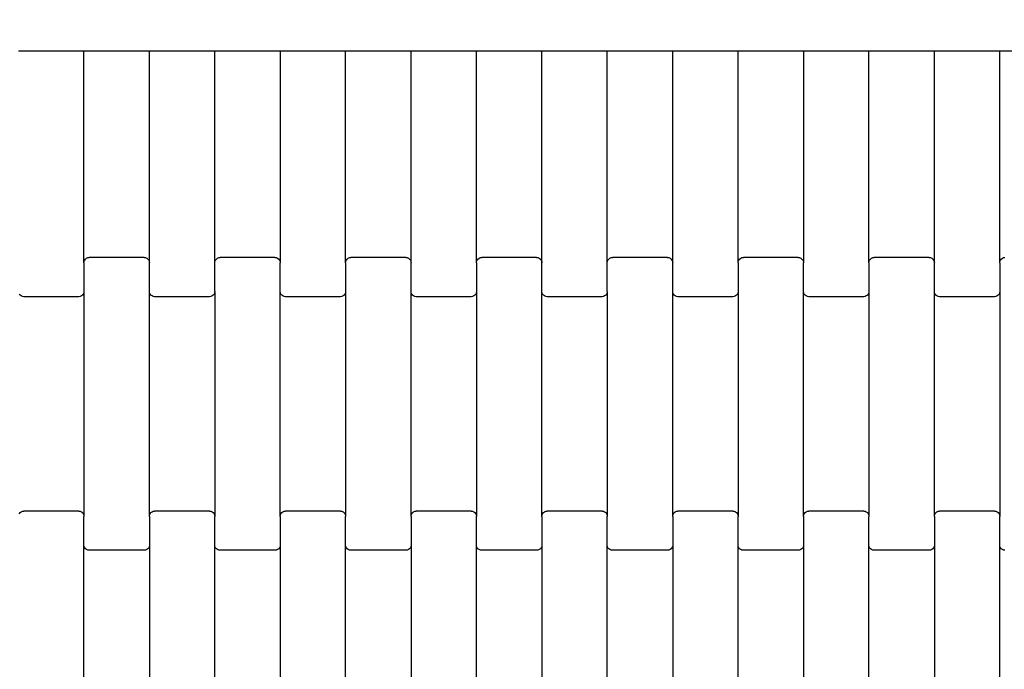
# Model space of a CAD drawing. Units: millimetres. Extents: x 1941 to 19741, y 1014 to 15814.
# Drawn here: x 9693 to 10069, y 10620 to 10868 of the extents above; entities that cross this region are included whole.
import ezdxf

# ---------------------------------------------------------------- set-up
doc = ezdxf.new("R2010")
doc.units = ezdxf.units.MM
doc.layers.add('wymiary 100', color=5, linetype='Continuous')
doc.layers.add('wymiary 100 strefy', color=5, linetype='Continuous')
doc.styles.get("Standard").update_dxf_attribs({"font": 'arial.ttf'})
doc.dimstyles.new('FK_rzuty 100_m', dxfattribs={"dimscale": 100, "dimtxt": 2.5, "dimasz": 2.5, "dimexe": 1.25, "dimexo": 0.625, "dimtad": 1, "dimlfac": 0.001, "dimrnd": 0.01, "dimzin": 1, "dimdsep": 46, "dimtxsty": 'Standard', "dimblk": 'OBLIQUE', "dimblk1": 'ARCHTICK', "dimblk2": 'OBLIQUE', "dimcen": 2.5, "dimadec": 0, "dimazin": 0, "dimtfac": 1, "dimtmove": 0, "dimatfit": 3, "dimfxl": 1, "dimarcsym": 0})
doc.dimstyles.new('FK_rzuty 100_STREFY', dxfattribs={"dimscale": 100, "dimtxt": 4, "dimasz": 2.5, "dimexe": 1.25, "dimexo": 0.625, "dimgap": 1, "dimtad": 1, "dimlfac": 0.001, "dimrnd": 0.01, "dimzin": 1, "dimdsep": 46, "dimtxsty": 'Standard', "dimblk": 'OBLIQUE', "dimcen": 2.5, "dimadec": 0, "dimazin": 0, "dimtfac": 1, "dimtmove": 0, "dimatfit": 3, "dimfxl": 1, "dimarcsym": 0})

# ---------------------------------------------------------------- blocks, each defined once
blk = doc.blocks.new('_Oblique')
at = {"color": 0, "linetype": 'ByBlock', "lineweight": -2}
blk.add_line((-0.5, -0.5), (0.5, 0.5), dxfattribs=at)
blk = doc.blocks.new('*D11')
at = {"layer": 'Defpoints', "color": 0, "transparency": 16777216}
for p in [(8476.37, 12663.76), (12196.74, 12663.76), (13610.24, 4898.1)]:
    blk.add_point(p, dxfattribs=at)
at = {"layer": 'wymiary 100', "color": 0, "lineweight": -2, "transparency": 16777216}
for p, q in [((12134.24, 12663.76), (8351.37, 12663.76)), ((8476.37, 4898.1), (8476.37, 12663.76)), ((13547.74, 4898.1), (8351.37, 4898.1))]:
    blk.add_line(p, q, dxfattribs=at)
at = {"layer": 'wymiary 100', "color": 0, "lineweight": -2, "transparency": 16777216, "xscale": 250, "yscale": 250, "zscale": 250}
for p, rotation in [((8476.37, 12663.76), 90), ((8476.37, 4898.1), 270)]:
    blk.add_blockref('_Oblique', p, dxfattribs=dict(at, rotation=rotation))
at = {"layer": 'wymiary 100', "color": 0, "transparency": 16777216, "insert": (8288.87, 8780.93), "char_height": 250, "attachment_point": 5, "rotation": 90}
blk.add_mtext('7.77', dxfattribs=at)
blk = doc.blocks.new('_ArchTick')
at = {"color": 0, "linetype": 'ByBlock', "const_width": 0.15}
blk.add_lwpolyline([(-0.5, -0.5), (0.5, 0.5)], dxfattribs=at)
blk = doc.blocks.new('*D9')
at = {"layer": 'Defpoints', "color": 0, "transparency": 16777216}
for p in [(6611.68, 14401.41), (11409.24, 14401.41), (14393.45, 3152.23)]:
    blk.add_point(p, dxfattribs=at)
at = {"layer": 'wymiary 100 strefy', "color": 0, "lineweight": -2, "transparency": 16777216}
for p, q in [((11346.74, 14401.41), (6486.68, 14401.41)), ((6611.68, 3152.23), (6611.68, 14401.41)), ((14330.95, 3152.23), (6486.68, 3152.23))]:
    blk.add_line(p, q, dxfattribs=at)
at = {"layer": 'wymiary 100 strefy', "color": 0, "lineweight": -2, "transparency": 16777216, "xscale": 250, "yscale": 250, "zscale": 250}
for p, rotation in [((6611.68, 14401.41), 90), ((6611.68, 3152.23), 270)]:
    blk.add_blockref('_Oblique', p, dxfattribs=dict(at, rotation=rotation))
at = {"layer": 'wymiary 100 strefy', "color": 0, "transparency": 16777216, "insert": (6307.45, 8776.82), "char_height": 400, "attachment_point": 5, "rotation": 90}
blk.add_mtext('11.25 m', dxfattribs=at)

msp = doc.modelspace()

# ---------------------------------------------------------------- linework, layer by layer
for p, q in [((9692.321, 10856.427), (9717.321, 10856.427)), ((9717.321, 10775.405), (9717.321, 10856.427)), ((9717.321, 10856.427), (9742.321, 10856.427)), ((9742.321, 10775.405), (9742.321, 10856.427)), ((9742.321, 10856.427), (9767.321, 10856.427)), ((9767.321, 10775.405), (9767.321, 10856.427)), ((9767.321, 10856.427), (9792.321, 10856.427)), ((9792.321, 10856.427), (9792.321, 10775.405)), ((9792.321, 10856.427), (9817.321, 10856.427)), ((9817.321, 10775.405), (9817.321, 10856.427)), ((9817.321, 10856.427), (9842.321, 10856.427)), ((9842.321, 10775.405), (9842.321, 10856.427)), ((9842.321, 10856.427), (9867.321, 10856.427)), ((9867.321, 10775.405), (9867.321, 10856.427)), ((9867.321, 10856.427), (9892.321, 10856.427)), ((9892.321, 10775.405), (9892.321, 10856.427)), ((9892.321, 10856.427), (9917.321, 10856.427)), ((9917.321, 10775.405), (9917.321, 10856.427)), ((9917.321, 10856.427), (9942.321, 10856.427)), ((9942.321, 10775.405), (9942.321, 10856.427)), ((9942.321, 10856.427), (9967.321, 10856.427)), ((9967.321, 10775.405), (9967.321, 10856.427)), ((9967.321, 10856.427), (9992.321, 10856.427)), ((9992.321, 10856.427), (9992.321, 10775.405)), ((9992.321, 10856.427), (10017.321, 10856.427)), ((10017.321, 10775.405), (10017.321, 10856.427)), ((10017.321, 10856.427), (10042.321, 10856.427)), ((10042.321, 10775.405), (10042.321, 10856.427)), ((10042.321, 10856.427), (10067.321, 10856.427)), ((10067.321, 10775.405), (10067.321, 10856.427)), ((10067.321, 10856.427), (10092.321, 10856.427)), ((9717.321, 10775.405), (9717.389, 10775.926)), ((9717.321, 10775.405), (9717.321, 10764.43)), ((9717.389, 10775.926), (9717.589, 10776.411)), ((9717.589, 10776.411), (9717.907, 10776.828)), ((9717.907, 10776.828), (9718.321, 10777.148)), ((9718.321, 10777.148), (9718.803, 10777.349)), ((9718.803, 10777.349), (9719.321, 10777.417)), ((9740.321, 10777.417), (9719.321, 10777.417)), ((9740.321, 10777.417), (9740.838, 10777.349)), ((9740.838, 10777.349), (9741.321, 10777.148)), ((9741.321, 10777.148), (9741.735, 10776.828)), ((9741.735, 10776.828), (9742.053, 10776.411)), ((9742.053, 10776.411), (9742.253, 10775.926)), ((9742.253, 10775.926), (9742.321, 10775.405)), ((9742.321, 10764.43), (9742.321, 10775.405)), ((9767.321, 10775.405), (9767.389, 10775.926)), ((9767.321, 10764.43), (9767.321, 10775.405)), ((9767.389, 10775.926), (9767.589, 10776.411)), ((9767.589, 10776.411), (9767.907, 10776.828)), ((9767.907, 10776.828), (9768.321, 10777.148)), ((9768.321, 10777.148), (9768.803, 10777.349)), ((9768.803, 10777.349), (9769.321, 10777.417)), ((9790.321, 10777.417), (9769.321, 10777.417)), ((9790.321, 10777.417), (9790.838, 10777.349)), ((9790.838, 10777.349), (9791.321, 10777.148)), ((9791.321, 10777.148), (9791.735, 10776.828)), ((9791.735, 10776.828), (9792.053, 10776.411)), ((9792.053, 10776.411), (9792.253, 10775.926)), ((9792.253, 10775.926), (9792.321, 10775.405)), ((9792.321, 10764.43), (9792.321, 10775.405)), ((9817.321, 10775.405), (9817.389, 10775.926)), ((9817.321, 10775.405), (9817.321, 10764.43)), ((9817.389, 10775.926), (9817.589, 10776.411)), ((9817.589, 10776.411), (9817.907, 10776.828)), ((9817.907, 10776.828), (9818.321, 10777.148)), ((9818.321, 10777.148), (9818.803, 10777.349)), ((9818.803, 10777.349), (9819.321, 10777.417)), ((9840.321, 10777.417), (9819.321, 10777.417)), ((9840.321, 10777.417), (9840.838, 10777.349)), ((9840.838, 10777.349), (9841.321, 10777.148)), ((9841.321, 10777.148), (9841.735, 10776.828)), ((9841.735, 10776.828), (9842.053, 10776.411)), ((9842.053, 10776.411), (9842.253, 10775.926)), ((9842.253, 10775.926), (9842.321, 10775.405)), ((9842.321, 10764.43), (9842.321, 10775.405)), ((9867.321, 10775.405), (9867.389, 10775.926)), ((9867.321, 10775.405), (9867.321, 10764.43)), ((9867.389, 10775.926), (9867.589, 10776.411)), ((9867.589, 10776.411), (9867.907, 10776.828)), ((9867.907, 10776.828), (9868.321, 10777.148)), ((9868.321, 10777.148), (9868.803, 10777.349)), ((9868.803, 10777.349), (9869.321, 10777.417)), ((9890.321, 10777.417), (9869.321, 10777.417)), ((9890.321, 10777.417), (9890.838, 10777.349)), ((9890.838, 10777.349), (9891.321, 10777.148)), ((9891.321, 10777.148), (9891.735, 10776.828)), ((9891.735, 10776.828), (9892.053, 10776.411)), ((9892.053, 10776.411), (9892.253, 10775.926)), ((9892.253, 10775.926), (9892.321, 10775.405)), ((9892.321, 10764.43), (9892.321, 10775.405)), ((9917.321, 10775.405), (9917.389, 10775.926)), ((9917.321, 10764.43), (9917.321, 10775.405)), ((9917.389, 10775.926), (9917.589, 10776.411)), ((9917.589, 10776.411), (9917.907, 10776.828)), ((9917.907, 10776.828), (9918.321, 10777.148)), ((9918.321, 10777.148), (9918.803, 10777.349)), ((9918.803, 10777.349), (9919.321, 10777.417)), ((9940.321, 10777.417), (9919.321, 10777.417)), ((9940.321, 10777.417), (9940.838, 10777.349)), ((9940.838, 10777.349), (9941.321, 10777.148)), ((9941.321, 10777.148), (9941.735, 10776.828)), ((9941.735, 10776.828), (9942.053, 10776.411)), ((9942.053, 10776.411), (9942.253, 10775.926)), ((9942.253, 10775.926), (9942.321, 10775.405)), ((9942.321, 10764.43), (9942.321, 10775.405)), ((9967.321, 10775.405), (9967.389, 10775.926)), ((9967.321, 10775.405), (9967.321, 10764.43)), ((9967.389, 10775.926), (9967.589, 10776.411)), ((9967.589, 10776.411), (9967.907, 10776.828)), ((9967.907, 10776.828), (9968.321, 10777.148)), ((9968.321, 10777.148), (9968.803, 10777.349)), ((9968.803, 10777.349), (9969.321, 10777.417)), ((9990.321, 10777.417), (9969.321, 10777.417)), ((9990.321, 10777.417), (9990.838, 10777.349)), ((9990.838, 10777.349), (9991.321, 10777.148)), ((9991.321, 10777.148), (9991.735, 10776.828)), ((9991.735, 10776.828), (9992.053, 10776.411)), ((9992.053, 10776.411), (9992.253, 10775.926)), ((9992.253, 10775.926), (9992.321, 10775.405)), ((9992.321, 10764.43), (9992.321, 10775.405)), ((10017.321, 10775.405), (10017.389, 10775.926)), ((10017.321, 10775.405), (10017.321, 10764.43)), ((10017.389, 10775.926), (10017.589, 10776.411)), ((10017.589, 10776.411), (10017.907, 10776.828)), ((10017.907, 10776.828), (10018.321, 10777.148)), ((10018.321, 10777.148), (10018.803, 10777.349)), ((10018.803, 10777.349), (10019.321, 10777.417)), ((10040.321, 10777.417), (10019.321, 10777.417)), ((10040.321, 10777.417), (10040.838, 10777.349)), ((10040.838, 10777.349), (10041.321, 10777.148)), ((10041.321, 10777.148), (10041.735, 10776.828)), ((10041.735, 10776.828), (10042.053, 10776.411)), ((10042.053, 10776.411), (10042.253, 10775.926)), ((10042.253, 10775.926), (10042.321, 10775.405)), ((10042.321, 10764.43), (10042.321, 10775.405)), ((10067.321, 10775.405), (10067.389, 10775.926)), ((10067.321, 10775.405), (10067.321, 10764.43)), ((10067.389, 10775.926), (10067.589, 10776.411)), ((10067.589, 10776.411), (10067.907, 10776.828)), ((10067.907, 10776.828), (10068.321, 10777.148)), ((10068.321, 10777.148), (10068.803, 10777.349)), ((10068.803, 10777.349), (10069.321, 10777.417)), ((9692.907, 10763.007), (9692.589, 10763.424)), ((9693.321, 10762.687), (9692.907, 10763.007)), ((9693.803, 10762.486), (9693.321, 10762.687)), ((9716.321, 10762.687), (9715.838, 10762.486)), ((9716.735, 10763.007), (9716.321, 10762.687)), ((9717.053, 10763.424), (9716.735, 10763.007)), ((9717.253, 10763.909), (9717.053, 10763.424)), ((9717.321, 10764.43), (9717.253, 10763.909)), ((9717.321, 10764.43), (9717.321, 10678.405)), ((9742.389, 10763.909), (9742.321, 10764.43)), ((9742.321, 10678.405), (9742.321, 10764.43)), ((9742.589, 10763.424), (9742.389, 10763.909)), ((9742.907, 10763.007), (9742.589, 10763.424)), ((9743.321, 10762.687), (9742.907, 10763.007)), ((9743.803, 10762.486), (9743.321, 10762.687)), ((9766.321, 10762.687), (9765.838, 10762.486)), ((9766.735, 10763.007), (9766.321, 10762.687)), ((9767.053, 10763.424), (9766.735, 10763.007)), ((9767.253, 10763.909), (9767.053, 10763.424)), ((9767.321, 10764.43), (9767.253, 10763.909)), ((9767.321, 10764.43), (9767.321, 10678.405)), ((9792.389, 10763.909), (9792.321, 10764.43)), ((9792.321, 10678.405), (9792.321, 10764.43)), ((9792.589, 10763.424), (9792.389, 10763.909)), ((9792.907, 10763.007), (9792.589, 10763.424)), ((9793.321, 10762.687), (9792.907, 10763.007)), ((9793.803, 10762.486), (9793.321, 10762.687)), ((9816.321, 10762.687), (9815.838, 10762.486)), ((9816.735, 10763.007), (9816.321, 10762.687)), ((9817.053, 10763.424), (9816.735, 10763.007)), ((9817.253, 10763.909), (9817.053, 10763.424)), ((9817.321, 10764.43), (9817.253, 10763.909)), ((9817.321, 10764.43), (9817.321, 10678.405)), ((9842.389, 10763.909), (9842.321, 10764.43)), ((9842.321, 10678.405), (9842.321, 10764.43)), ((9842.589, 10763.424), (9842.389, 10763.909)), ((9842.907, 10763.007), (9842.589, 10763.424)), ((9843.321, 10762.687), (9842.907, 10763.007)), ((9843.803, 10762.486), (9843.321, 10762.687)), ((9866.321, 10762.687), (9865.838, 10762.486)), ((9866.735, 10763.007), (9866.321, 10762.687)), ((9867.053, 10763.424), (9866.735, 10763.007)), ((9867.253, 10763.909), (9867.053, 10763.424)), ((9867.321, 10764.43), (9867.253, 10763.909)), ((9867.321, 10764.43), (9867.321, 10678.405)), ((9892.389, 10763.909), (9892.321, 10764.43)), ((9892.321, 10678.405), (9892.321, 10764.43)), ((9892.589, 10763.424), (9892.389, 10763.909)), ((9892.907, 10763.007), (9892.589, 10763.424)), ((9893.321, 10762.687), (9892.907, 10763.007)), ((9893.803, 10762.486), (9893.321, 10762.687)), ((9916.321, 10762.687), (9915.838, 10762.486)), ((9916.735, 10763.007), (9916.321, 10762.687)), ((9917.053, 10763.424), (9916.735, 10763.007)), ((9917.253, 10763.909), (9917.053, 10763.424)), ((9917.321, 10764.43), (9917.253, 10763.909)), ((9917.321, 10764.43), (9917.321, 10678.405)), ((9942.389, 10763.909), (9942.321, 10764.43)), ((9942.321, 10678.405), (9942.321, 10764.43)), ((9942.589, 10763.424), (9942.389, 10763.909)), ((9942.907, 10763.007), (9942.589, 10763.424)), ((9943.321, 10762.687), (9942.907, 10763.007)), ((9943.803, 10762.486), (9943.321, 10762.687)), ((9966.321, 10762.687), (9965.838, 10762.486)), ((9966.735, 10763.007), (9966.321, 10762.687)), ((9967.053, 10763.424), (9966.735, 10763.007)), ((9967.253, 10763.909), (9967.053, 10763.424)), ((9967.321, 10764.43), (9967.253, 10763.909)), ((9967.321, 10764.43), (9967.321, 10678.405)), ((9992.389, 10763.909), (9992.321, 10764.43)), ((9992.321, 10678.405), (9992.321, 10764.43)), ((9992.589, 10763.424), (9992.389, 10763.909)), ((9992.907, 10763.007), (9992.589, 10763.424)), ((9993.321, 10762.687), (9992.907, 10763.007)), ((9993.803, 10762.486), (9993.321, 10762.687)), ((10016.321, 10762.687), (10015.838, 10762.486)), ((10016.735, 10763.007), (10016.321, 10762.687)), ((10017.053, 10763.424), (10016.735, 10763.007)), ((10017.253, 10763.909), (10017.053, 10763.424)), ((10017.321, 10764.43), (10017.253, 10763.909)), ((10017.321, 10764.43), (10017.321, 10678.405)), ((10042.389, 10763.909), (10042.321, 10764.43)), ((10042.321, 10678.405), (10042.321, 10764.43)), ((10042.589, 10763.424), (10042.389, 10763.909)), ((10042.907, 10763.007), (10042.589, 10763.424)), ((10043.321, 10762.687), (10042.907, 10763.007)), ((10043.803, 10762.486), (10043.321, 10762.687)), ((10066.321, 10762.687), (10065.838, 10762.486)), ((10066.735, 10763.007), (10066.321, 10762.687)), ((10067.053, 10763.424), (10066.735, 10763.007)), ((10067.253, 10763.909), (10067.053, 10763.424)), ((10067.321, 10764.43), (10067.253, 10763.909)), ((10067.321, 10764.43), (10067.321, 10678.405)), ((9694.321, 10762.417), (9693.803, 10762.486)), ((9715.321, 10762.417), (9694.321, 10762.417)), ((9715.838, 10762.486), (9715.321, 10762.417)), ((9744.321, 10762.417), (9743.803, 10762.486)), ((9765.321, 10762.417), (9744.321, 10762.417)), ((9765.838, 10762.486), (9765.321, 10762.417)), ((9794.321, 10762.417), (9793.803, 10762.486)), ((9815.321, 10762.417), (9794.321, 10762.417)), ((9815.838, 10762.486), (9815.321, 10762.417)), ((9844.321, 10762.417), (9843.803, 10762.486)), ((9865.321, 10762.417), (9844.321, 10762.417)), ((9865.838, 10762.486), (9865.321, 10762.417)), ((9894.321, 10762.417), (9893.803, 10762.486)), ((9915.321, 10762.417), (9894.321, 10762.417)), ((9915.838, 10762.486), (9915.321, 10762.417)), ((9944.321, 10762.417), (9943.803, 10762.486)), ((9965.321, 10762.417), (9944.321, 10762.417)), ((9965.838, 10762.486), (9965.321, 10762.417)), ((9994.321, 10762.417), (9993.803, 10762.486)), ((10015.321, 10762.417), (9994.321, 10762.417)), ((10015.838, 10762.486), (10015.321, 10762.417)), ((10044.321, 10762.417), (10043.803, 10762.486)), ((10065.321, 10762.417), (10044.321, 10762.417)), ((10065.838, 10762.486), (10065.321, 10762.417)), ((9692.589, 10679.411), (9692.907, 10679.828)), ((9692.907, 10679.828), (9693.321, 10680.148)), ((9693.321, 10680.148), (9693.803, 10680.349)), ((9693.803, 10680.349), (9694.321, 10680.417)), ((9715.321, 10680.417), (9694.321, 10680.417)), ((9715.321, 10680.417), (9715.838, 10680.349)), ((9715.838, 10680.349), (9716.321, 10680.148)), ((9716.321, 10680.148), (9716.735, 10679.828)), ((9716.735, 10679.828), (9717.053, 10679.411)), ((9742.589, 10679.411), (9742.907, 10679.828)), ((9742.907, 10679.828), (9743.321, 10680.148)), ((9743.321, 10680.148), (9743.803, 10680.349)), ((9743.803, 10680.349), (9744.321, 10680.417)), ((9765.321, 10680.417), (9744.321, 10680.417)), ((9765.321, 10680.417), (9765.838, 10680.349)), ((9765.838, 10680.349), (9766.321, 10680.148)), ((9766.321, 10680.148), (9766.735, 10679.828)), ((9766.735, 10679.828), (9767.053, 10679.411)), ((9792.589, 10679.411), (9792.907, 10679.828)), ((9792.907, 10679.828), (9793.321, 10680.148)), ((9793.321, 10680.148), (9793.803, 10680.349)), ((9793.803, 10680.349), (9794.321, 10680.417)), ((9815.321, 10680.417), (9794.321, 10680.417)), ((9815.321, 10680.417), (9815.838, 10680.349)), ((9815.838, 10680.349), (9816.321, 10680.148)), ((9816.321, 10680.148), (9816.735, 10679.828)), ((9816.735, 10679.828), (9817.053, 10679.411)), ((9842.589, 10679.411), (9842.907, 10679.828)), ((9842.907, 10679.828), (9843.321, 10680.148)), ((9843.321, 10680.148), (9843.803, 10680.349)), ((9843.803, 10680.349), (9844.321, 10680.417)), ((9865.321, 10680.417), (9844.321, 10680.417)), ((9865.321, 10680.417), (9865.838, 10680.349)), ((9865.838, 10680.349), (9866.321, 10680.148)), ((9866.321, 10680.148), (9866.735, 10679.828)), ((9866.735, 10679.828), (9867.053, 10679.411)), ((9892.589, 10679.411), (9892.907, 10679.828)), ((9892.907, 10679.828), (9893.321, 10680.148)), ((9893.321, 10680.148), (9893.803, 10680.349)), ((9893.803, 10680.349), (9894.321, 10680.417)), ((9915.321, 10680.417), (9894.321, 10680.417)), ((9915.321, 10680.417), (9915.838, 10680.349)), ((9915.838, 10680.349), (9916.321, 10680.148)), ((9916.321, 10680.148), (9916.735, 10679.828)), ((9916.735, 10679.828), (9917.053, 10679.411)), ((9942.589, 10679.411), (9942.907, 10679.828)), ((9942.907, 10679.828), (9943.321, 10680.148)), ((9943.321, 10680.148), (9943.803, 10680.349)), ((9943.803, 10680.349), (9944.321, 10680.417)), ((9965.321, 10680.417), (9944.321, 10680.417)), ((9965.321, 10680.417), (9965.838, 10680.349)), ((9965.838, 10680.349), (9966.321, 10680.148)), ((9966.321, 10680.148), (9966.735, 10679.828)), ((9966.735, 10679.828), (9967.053, 10679.411)), ((9992.589, 10679.411), (9992.907, 10679.828)), ((9992.907, 10679.828), (9993.321, 10680.148)), ((9993.321, 10680.148), (9993.803, 10680.349)), ((9993.803, 10680.349), (9994.321, 10680.417)), ((10015.321, 10680.417), (9994.321, 10680.417)), ((10015.321, 10680.417), (10015.838, 10680.349)), ((10015.838, 10680.349), (10016.321, 10680.148)), ((10016.321, 10680.148), (10016.735, 10679.828)), ((10016.735, 10679.828), (10017.053, 10679.411)), ((10042.589, 10679.411), (10042.907, 10679.828)), ((10042.907, 10679.828), (10043.321, 10680.148)), ((10043.321, 10680.148), (10043.803, 10680.349)), ((10043.803, 10680.349), (10044.321, 10680.417)), ((10065.321, 10680.417), (10044.321, 10680.417)), ((10065.321, 10680.417), (10065.838, 10680.349)), ((10065.838, 10680.349), (10066.321, 10680.148)), ((10066.321, 10680.148), (10066.735, 10679.828)), ((10066.735, 10679.828), (10067.053, 10679.411)), ((9717.053, 10679.411), (9717.253, 10678.926)), ((9717.253, 10678.926), (9717.321, 10678.405)), ((9717.321, 10667.43), (9717.321, 10678.405)), ((9742.321, 10678.405), (9742.389, 10678.926)), ((9742.321, 10678.405), (9742.321, 10667.43)), ((9742.389, 10678.926), (9742.589, 10679.411)), ((9767.053, 10679.411), (9767.253, 10678.926)), ((9767.253, 10678.926), (9767.321, 10678.405)), ((9767.321, 10667.43), (9767.321, 10678.405)), ((9792.321, 10678.405), (9792.389, 10678.926)), ((9792.321, 10678.405), (9792.321, 10667.43)), ((9792.389, 10678.926), (9792.589, 10679.411)), ((9817.053, 10679.411), (9817.253, 10678.926)), ((9817.253, 10678.926), (9817.321, 10678.405)), ((9817.321, 10667.43), (9817.321, 10678.405)), ((9842.321, 10678.405), (9842.389, 10678.926)), ((9842.321, 10678.405), (9842.321, 10667.43)), ((9842.389, 10678.926), (9842.589, 10679.411)), ((9867.053, 10679.411), (9867.253, 10678.926)), ((9867.253, 10678.926), (9867.321, 10678.405)), ((9867.321, 10667.43), (9867.321, 10678.405)), ((9892.321, 10678.405), (9892.389, 10678.926)), ((9892.321, 10678.405), (9892.321, 10667.43)), ((9892.389, 10678.926), (9892.589, 10679.411)), ((9917.053, 10679.411), (9917.253, 10678.926)), ((9917.253, 10678.926), (9917.321, 10678.405)), ((9917.321, 10667.43), (9917.321, 10678.405)), ((9942.321, 10678.405), (9942.389, 10678.926)), ((9942.321, 10678.405), (9942.321, 10667.43)), ((9942.389, 10678.926), (9942.589, 10679.411)), ((9967.053, 10679.411), (9967.253, 10678.926)), ((9967.253, 10678.926), (9967.321, 10678.405)), ((9967.321, 10667.43), (9967.321, 10678.405)), ((9992.321, 10678.405), (9992.389, 10678.926)), ((9992.321, 10678.405), (9992.321, 10667.43)), ((9992.389, 10678.926), (9992.589, 10679.411)), ((10017.053, 10679.411), (10017.253, 10678.926)), ((10017.253, 10678.926), (10017.321, 10678.405)), ((10017.321, 10667.43), (10017.321, 10678.405)), ((10042.321, 10678.405), (10042.389, 10678.926)), ((10042.321, 10678.405), (10042.321, 10667.43)), ((10042.389, 10678.926), (10042.589, 10679.411)), ((10067.053, 10679.411), (10067.253, 10678.926)), ((10067.253, 10678.926), (10067.321, 10678.405)), ((10067.321, 10667.43), (10067.321, 10678.405)), ((9717.389, 10666.909), (9717.321, 10667.43)), ((9717.321, 10581.405), (9717.321, 10667.43)), ((9717.589, 10666.424), (9717.389, 10666.909)), ((9717.907, 10666.007), (9717.589, 10666.424)), ((9718.321, 10665.687), (9717.907, 10666.007)), ((9718.803, 10665.486), (9718.321, 10665.687)), ((9719.321, 10665.417), (9718.803, 10665.486)), ((9740.321, 10665.417), (9719.321, 10665.417)), ((9740.838, 10665.486), (9740.321, 10665.417)), ((9741.321, 10665.687), (9740.838, 10665.486)), ((9741.735, 10666.007), (9741.321, 10665.687)), ((9742.053, 10666.424), (9741.735, 10666.007)), ((9742.253, 10666.909), (9742.053, 10666.424)), ((9742.321, 10667.43), (9742.253, 10666.909)), ((9742.321, 10667.43), (9742.321, 10581.405)), ((9767.389, 10666.909), (9767.321, 10667.43)), ((9767.321, 10581.405), (9767.321, 10667.43)), ((9767.589, 10666.424), (9767.389, 10666.909)), ((9767.907, 10666.007), (9767.589, 10666.424)), ((9768.321, 10665.687), (9767.907, 10666.007)), ((9768.803, 10665.486), (9768.321, 10665.687)), ((9769.321, 10665.417), (9768.803, 10665.486)), ((9790.321, 10665.417), (9769.321, 10665.417)), ((9790.838, 10665.486), (9790.321, 10665.417)), ((9791.321, 10665.687), (9790.838, 10665.486)), ((9791.735, 10666.007), (9791.321, 10665.687)), ((9792.053, 10666.424), (9791.735, 10666.007)), ((9792.253, 10666.909), (9792.053, 10666.424)), ((9792.321, 10667.43), (9792.253, 10666.909)), ((9792.321, 10667.43), (9792.321, 10581.405)), ((9817.389, 10666.909), (9817.321, 10667.43)), ((9817.321, 10581.405), (9817.321, 10667.43)), ((9817.589, 10666.424), (9817.389, 10666.909)), ((9817.907, 10666.007), (9817.589, 10666.424)), ((9818.321, 10665.687), (9817.907, 10666.007)), ((9818.803, 10665.486), (9818.321, 10665.687)), ((9819.321, 10665.417), (9818.803, 10665.486)), ((9840.321, 10665.417), (9819.321, 10665.417)), ((9840.838, 10665.486), (9840.321, 10665.417)), ((9841.321, 10665.687), (9840.838, 10665.486)), ((9841.735, 10666.007), (9841.321, 10665.687)), ((9842.053, 10666.424), (9841.735, 10666.007)), ((9842.253, 10666.909), (9842.053, 10666.424)), ((9842.321, 10667.43), (9842.253, 10666.909)), ((9842.321, 10667.43), (9842.321, 10581.405)), ((9867.389, 10666.909), (9867.321, 10667.43)), ((9867.321, 10581.405), (9867.321, 10667.43)), ((9867.589, 10666.424), (9867.389, 10666.909)), ((9867.907, 10666.007), (9867.589, 10666.424)), ((9868.321, 10665.687), (9867.907, 10666.007)), ((9868.803, 10665.486), (9868.321, 10665.687)), ((9869.321, 10665.417), (9868.803, 10665.486)), ((9890.321, 10665.417), (9869.321, 10665.417)), ((9890.838, 10665.486), (9890.321, 10665.417)), ((9891.321, 10665.687), (9890.838, 10665.486)), ((9891.735, 10666.007), (9891.321, 10665.687)), ((9892.053, 10666.424), (9891.735, 10666.007)), ((9892.253, 10666.909), (9892.053, 10666.424)), ((9892.321, 10667.43), (9892.253, 10666.909)), ((9892.321, 10667.43), (9892.321, 10581.405)), ((9917.389, 10666.909), (9917.321, 10667.43)), ((9917.321, 10581.405), (9917.321, 10667.43)), ((9917.589, 10666.424), (9917.389, 10666.909)), ((9917.907, 10666.007), (9917.589, 10666.424)), ((9918.321, 10665.687), (9917.907, 10666.007)), ((9918.803, 10665.486), (9918.321, 10665.687)), ((9919.321, 10665.417), (9918.803, 10665.486)), ((9940.321, 10665.417), (9919.321, 10665.417)), ((9940.838, 10665.486), (9940.321, 10665.417)), ((9941.321, 10665.687), (9940.838, 10665.486)), ((9941.735, 10666.007), (9941.321, 10665.687)), ((9942.053, 10666.424), (9941.735, 10666.007)), ((9942.253, 10666.909), (9942.053, 10666.424)), ((9942.321, 10667.43), (9942.253, 10666.909)), ((9942.321, 10667.43), (9942.321, 10581.405)), ((9967.389, 10666.909), (9967.321, 10667.43)), ((9967.321, 10581.405), (9967.321, 10667.43)), ((9967.589, 10666.424), (9967.389, 10666.909)), ((9967.907, 10666.007), (9967.589, 10666.424)), ((9968.321, 10665.687), (9967.907, 10666.007)), ((9968.803, 10665.486), (9968.321, 10665.687)), ((9969.321, 10665.417), (9968.803, 10665.486)), ((9990.321, 10665.417), (9969.321, 10665.417)), ((9990.838, 10665.486), (9990.321, 10665.417)), ((9991.321, 10665.687), (9990.838, 10665.486)), ((9991.735, 10666.007), (9991.321, 10665.687)), ((9992.053, 10666.424), (9991.735, 10666.007)), ((9992.253, 10666.909), (9992.053, 10666.424)), ((9992.321, 10667.43), (9992.253, 10666.909)), ((9992.321, 10667.43), (9992.321, 10581.405)), ((10017.389, 10666.909), (10017.321, 10667.43)), ((10017.321, 10581.405), (10017.321, 10667.43)), ((10017.589, 10666.424), (10017.389, 10666.909)), ((10017.907, 10666.007), (10017.589, 10666.424)), ((10018.321, 10665.687), (10017.907, 10666.007)), ((10018.803, 10665.486), (10018.321, 10665.687)), ((10019.321, 10665.417), (10018.803, 10665.486)), ((10040.321, 10665.417), (10019.321, 10665.417)), ((10040.838, 10665.486), (10040.321, 10665.417)), ((10041.321, 10665.687), (10040.838, 10665.486)), ((10041.735, 10666.007), (10041.321, 10665.687)), ((10042.053, 10666.424), (10041.735, 10666.007)), ((10042.253, 10666.909), (10042.053, 10666.424)), ((10042.321, 10667.43), (10042.253, 10666.909)), ((10042.321, 10667.43), (10042.321, 10581.405)), ((10067.389, 10666.909), (10067.321, 10667.43)), ((10067.321, 10581.405), (10067.321, 10667.43)), ((10067.589, 10666.424), (10067.389, 10666.909)), ((10067.907, 10666.007), (10067.589, 10666.424)), ((10068.321, 10665.687), (10067.907, 10666.007)), ((10068.803, 10665.486), (10068.321, 10665.687)), ((10069.321, 10665.417), (10068.803, 10665.486))]:
    msp.add_line(p, q)

# ---------------------------------------------------------------- dimensions: what is measured, and where the dimension line sits
at = {"layer": 'wymiary 100'}
dim = msp.add_linear_dim(base=(8476.373, 12663.758), p1=(13610.236, 4898.096), p2=(12196.736, 12663.758), angle=90, dimstyle='FK_rzuty 100_m', dxfattribs=at)
dim.commit()
dim.dimension.update_dxf_attribs({"geometry": '*D11', "text_midpoint": (8288.873, 8780.927)})
at = {"layer": 'wymiary 100 strefy'}
dim = msp.add_linear_dim(base=(6611.679, 14401.409), p1=(14393.449, 3152.232), p2=(11409.243, 14401.409), angle=90, dimstyle='FK_rzuty 100_STREFY', override={"dimpost": ' m'}, dxfattribs=at)
dim.commit()
dim.dimension.update_dxf_attribs({"geometry": '*D9', "text_midpoint": (6307.45, 8776.82)})

doc.saveas('drawing.dxf')
